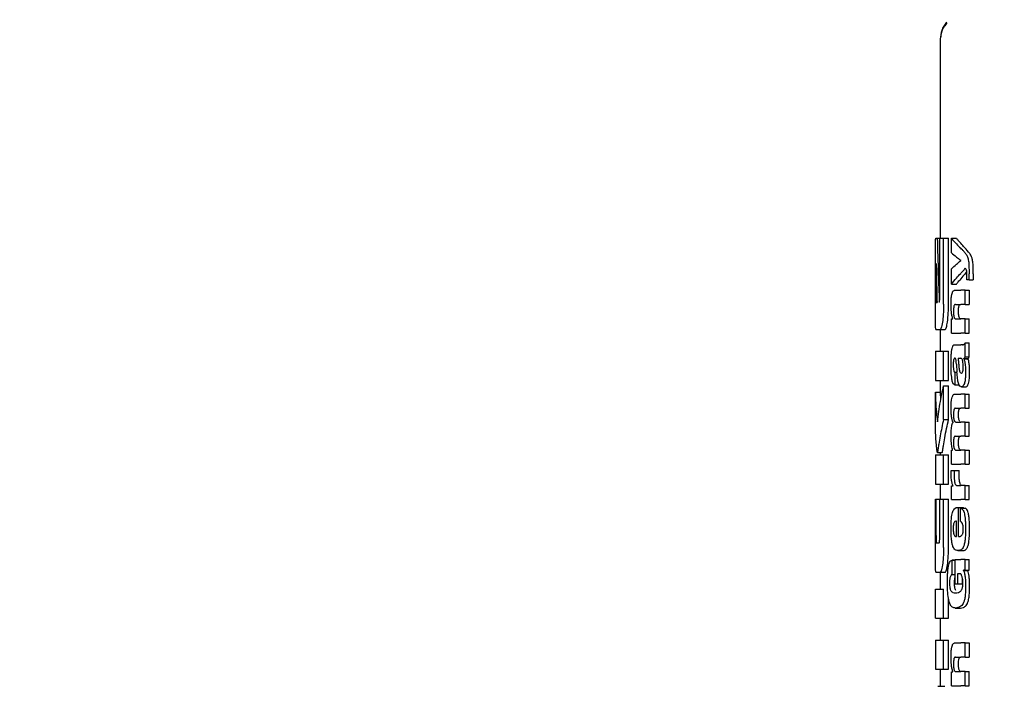
# Model space of a CAD drawing. Units: millimetres. Extents: x 0 to 210, y 0 to 297.
# Drawn here: x 94 to 96, y 214 to 216 of the extents above; entities that cross this region are included whole.
import ezdxf

# ---------------------------------------------------------------- set-up
doc = ezdxf.new("R2010")
doc.units = ezdxf.units.MM
doc.styles.add('SLDTEXTSTYLE0', font='TXT', dxfattribs={"width": 0.75})
doc.dimstyles.new('SLDDIMSTYLE2', dxfattribs={"dimtxt": 3.5, "dimasz": 3.302, "dimexe": 0, "dimexo": 0.0625, "dimgap": 0.875, "dimtad": 1, "dimlfac": 20, "dimrnd": 1e-09, "dimzin": 12, "dimdsep": 46, "dimtxsty": 'SLDTEXTSTYLE0', "dimsah": 1, "dimcen": 0.09, "dimadec": 0, "dimazin": 3, "dimtfac": 1, "dimtofl": 0, "dimtmove": 0, "dimatfit": 3, "dimfxl": 1, "dimfrac": 2, "dimtolj": 1, "dimtzin": 12, "dimarcsym": 0})

# ---------------------------------------------------------------- blocks, each defined once
blk = doc.blocks.new('_D_6')
at = {"color": 7, "linetype": 'Continuous', "lineweight": 0}
for p, q in [((60.9943, 215.5268), (60.9943, 197.4568)), ((98.2443, 215.5268), (98.2443, 197.4568)), ((60.9943, 198.4568), (98.2443, 198.4568))]:
    blk.add_line(p, q, dxfattribs=at)
at = {"color": 7, "linetype": 'Continuous', "lineweight": 18}
for points in [[(60.9943, 198.4568), (64.2963, 197.9568), (64.2963, 198.9568)], [(98.2443, 198.4568), (94.9423, 198.9568), (94.9423, 197.9568)]]:
    blk.add_solid(points, dxfattribs=at)
at = {"color": 7, "linetype": 'Continuous', "lineweight": 18, "insert": (75.7402, 202.9686), "char_height": 3.5, "attachment_point": 1, "style": 'SLDTEXTSTYLE0'}
blk.add_mtext('745', dxfattribs=at)

msp = doc.modelspace()

# ---------------------------------------------------------------- linework, layer by layer
at = {"color": 7, "linetype": 'Continuous', "lineweight": 25}
for p, q in [((96.11935, 215.79662), (96.11935, 215.38734)), ((96.11042, 215.38734), (96.1133, 215.38734)), ((96.1133, 215.38734), (96.11826, 215.38734)), ((96.11826, 215.26581), (96.11826, 215.38734)), ((96.11826, 215.38734), (96.12621, 215.38734)), ((96.12621, 215.25194), (96.12621, 215.38734)), ((96.12621, 215.38734), (96.13632, 215.38734)), ((96.13632, 215.25194), (96.13632, 215.38734)), ((96.14218, 215.38688), (96.15241, 215.38688)), ((96.14218, 215.35687), (96.14218, 215.38688)), ((96.16164, 215.34129), (96.16164, 215.34171)), ((96.10936, 215.25194), (96.10936, 215.33542)), ((96.11031, 215.27112), (96.11031, 215.31964)), ((96.11093, 215.33498), (96.11118, 215.33498)), ((96.14218, 215.29262), (96.14218, 215.3239)), ((96.1785, 215.30153), (96.17407, 215.30153)), ((96.1785, 215.30153), (96.1785, 215.31372)), ((96.1785, 215.30153), (96.18716, 215.30153)), ((96.18716, 215.31372), (96.18716, 215.30153)), ((96.14218, 215.29262), (96.15241, 215.29262)), ((96.14891, 215.28033), (96.16133, 215.28033)), ((96.1706, 215.28033), (96.16133, 215.28033)), ((96.1706, 215.25128), (96.1706, 215.28033)), ((96.1706, 215.28033), (96.17893, 215.28033)), ((96.17893, 215.28033), (96.17893, 215.25128)), ((96.11091, 215.25548), (96.11275, 215.25548)), ((96.15034, 215.25128), (96.16133, 215.25128)), ((96.1706, 215.25128), (96.16133, 215.25128)), ((96.1706, 215.25128), (96.17893, 215.25128)), ((96.14218, 215.19265), (96.14218, 215.22138)), ((96.14218, 215.22138), (96.14515, 215.22138)), ((96.14515, 215.22138), (96.14515, 215.2218)), ((96.15107, 215.22159), (96.16133, 215.22159)), ((96.1706, 215.22159), (96.16133, 215.22159)), ((96.1706, 215.19265), (96.1706, 215.22159)), ((96.1706, 215.22159), (96.17893, 215.22159)), ((96.17893, 215.19265), (96.17893, 215.22159)), ((96.11042, 215.20002), (96.1193, 215.20002)), ((96.1193, 215.20002), (96.12937, 215.20002)), ((96.11935, 215.20002), (96.11935, 215.15519)), ((96.14218, 215.19265), (96.16133, 215.19265)), ((96.1706, 215.19265), (96.16133, 215.19265)), ((96.1706, 215.19265), (96.17893, 215.19265)), ((96.10935, 215.15519), (96.10935, 215.09531)), ((96.10935, 215.15519), (96.12621, 215.15519)), ((96.12621, 215.09531), (96.12621, 215.15519)), ((96.12621, 215.15519), (96.13632, 215.15519)), ((96.13632, 215.09531), (96.13632, 215.15519)), ((96.14953, 215.16869), (96.16133, 215.16869)), ((96.16518, 215.16869), (96.16133, 215.16869)), ((96.16518, 215.16869), (96.16711, 215.16869)), ((96.1706, 215.14399), (96.1706, 215.17229)), ((96.1706, 215.17229), (96.17893, 215.17229)), ((96.17893, 215.14399), (96.17893, 215.17229)), ((96.15581, 215.14091), (96.16133, 215.14091)), ((96.16184, 215.14091), (96.16133, 215.14091)), ((96.16775, 215.13996), (96.16775, 215.14038)), ((96.16775, 215.14038), (96.17626, 215.14038)), ((96.16775, 215.13996), (96.17626, 215.13996)), ((96.1706, 215.14399), (96.17893, 215.14399)), ((96.17626, 215.13996), (96.17626, 215.14038)), ((96.10935, 215.09531), (96.12621, 215.09531)), ((96.11935, 215.09531), (96.11935, 215.07112)), ((96.12621, 215.09531), (96.13632, 215.09531)), ((96.14948, 215.11218), (96.15026, 215.11218)), ((96.15026, 215.0861), (96.15026, 215.11218)), ((96.15026, 215.11218), (96.15368, 215.11218)), ((96.16133, 215.11049), (96.16187, 215.1103)), ((96.16217, 215.11029), (96.16232, 215.11028)), ((96.12621, 215.01536), (96.12621, 215.08439)), ((96.12621, 215.08439), (96.13632, 215.08439)), ((96.13632, 215.01536), (96.13632, 215.08439)), ((96.14961, 215.0861), (96.15026, 215.0861)), ((96.15026, 215.0861), (96.15819, 215.0861)), ((96.16329, 215.08248), (96.17228, 215.08248)), ((96.10938, 215.00371), (96.10938, 215.07112)), ((96.10938, 215.07112), (96.11938, 215.07112)), ((96.11938, 215.07112), (96.12008, 215.05464)), ((96.14931, 215.06733), (96.16133, 215.06733)), ((96.1706, 215.06733), (96.16133, 215.06733)), ((96.1706, 215.03828), (96.1706, 215.06733)), ((96.1706, 215.06733), (96.17893, 215.06733)), ((96.17893, 215.03828), (96.17893, 215.06733)), ((96.15008, 215.03828), (96.16133, 215.03828)), ((96.1706, 215.03828), (96.16133, 215.03828)), ((96.1706, 215.03828), (96.17893, 215.03828)), ((96.12621, 215.01536), (96.13632, 215.01536)), ((96.1456, 215.00913), (96.1456, 215.00955)), ((96.15122, 215.01008), (96.16133, 215.01008)), ((96.1706, 215.01008), (96.16133, 215.01008)), ((96.1706, 214.98103), (96.1706, 215.01008)), ((96.1706, 215.01008), (96.17893, 215.01008)), ((96.17893, 214.98103), (96.17893, 215.01008)), ((96.15008, 214.98103), (96.16133, 214.98103)), ((96.1706, 214.98103), (96.16133, 214.98103)), ((96.1706, 214.98103), (96.17893, 214.98103)), ((96.14218, 214.92368), (96.14218, 214.95241)), ((96.14218, 214.95241), (96.14477, 214.95241)), ((96.14477, 214.95241), (96.14477, 214.95283)), ((96.15122, 214.95262), (96.16133, 214.95262)), ((96.1706, 214.95262), (96.16133, 214.95262)), ((96.1706, 214.92368), (96.1706, 214.95262)), ((96.1706, 214.95262), (96.17893, 214.95262)), ((96.17893, 214.95262), (96.17893, 214.92368)), ((96.10935, 214.9428), (96.10935, 214.88292)), ((96.10935, 214.9428), (96.12621, 214.9428)), ((96.11347, 214.94796), (96.1235, 214.94796)), ((96.11935, 214.94796), (96.11935, 214.9428)), ((96.12621, 214.88292), (96.12621, 214.9428)), ((96.12621, 214.9428), (96.13632, 214.9428)), ((96.13632, 214.88292), (96.13632, 214.9428)), ((96.14218, 214.92368), (96.16133, 214.92368)), ((96.1706, 214.92368), (96.16133, 214.92368)), ((96.1706, 214.92368), (96.17893, 214.92368)), ((96.14164, 214.91096), (96.14795, 214.91096)), ((96.14795, 214.91096), (96.15822, 214.91096)), ((96.10935, 214.88292), (96.12621, 214.88292)), ((96.11935, 214.88292), (96.11935, 214.85194)), ((96.12621, 214.88292), (96.13632, 214.88292)), ((96.14218, 214.85137), (96.14218, 214.87915)), ((96.14218, 214.87915), (96.1456, 214.87915)), ((96.1456, 214.87915), (96.1456, 214.87957)), ((96.15287, 214.88032), (96.16133, 214.88032)), ((96.1706, 214.88032), (96.16133, 214.88032)), ((96.1706, 214.85137), (96.1706, 214.88032)), ((96.1706, 214.88032), (96.17893, 214.88032)), ((96.17893, 214.85137), (96.17893, 214.88032)), ((96.10938, 214.75312), (96.10938, 214.85194)), ((96.10938, 214.85194), (96.11085, 214.85194)), ((96.11085, 214.77746), (96.11085, 214.85194)), ((96.11085, 214.85194), (96.11837, 214.85194)), ((96.11837, 214.77746), (96.11837, 214.85194)), ((96.11837, 214.85194), (96.12621, 214.85194)), ((96.12621, 214.75312), (96.12621, 214.85194)), ((96.12621, 214.85194), (96.13632, 214.85194)), ((96.13632, 214.75312), (96.13632, 214.85194)), ((96.14218, 214.85137), (96.16133, 214.85137)), ((96.1706, 214.85137), (96.16133, 214.85137)), ((96.1706, 214.85137), (96.17893, 214.85137)), ((96.15525, 214.83494), (96.15695, 214.83494)), ((96.15695, 214.77557), (96.15695, 214.83494)), ((96.15695, 214.83494), (96.16681, 214.83494)), ((96.16079, 214.83324), (96.17015, 214.83324)), ((96.16079, 214.80631), (96.16079, 214.83324)), ((96.16681, 214.83324), (96.16681, 214.83494)), ((96.15251, 214.77557), (96.15251, 214.80716)), ((96.1514, 214.77557), (96.15251, 214.77557)), ((96.15695, 214.77557), (96.15941, 214.77557)), ((96.1116, 214.76212), (96.11681, 214.76212)), ((96.15551, 214.74663), (96.16552, 214.74663)), ((96.14968, 214.7266), (96.14355, 214.7266)), ((96.14389, 214.69764), (96.14389, 214.72659)), ((96.14389, 214.72659), (96.14968, 214.72659)), ((96.14968, 214.67867), (96.14968, 214.72828)), ((96.14968, 214.72828), (96.16133, 214.72828)), ((96.1706, 214.72828), (96.16133, 214.72828)), ((96.1706, 214.70613), (96.1706, 214.72828)), ((96.1706, 214.72828), (96.17893, 214.72828)), ((96.17893, 214.70613), (96.17893, 214.72828)), ((96.11053, 214.70224), (96.11942, 214.70224)), ((96.11935, 214.70224), (96.11935, 214.66772)), ((96.11942, 214.70224), (96.12949, 214.70224)), ((96.14389, 214.69764), (96.14968, 214.69764)), ((96.15525, 214.69934), (96.15935, 214.69934)), ((96.15525, 214.67867), (96.15525, 214.69934)), ((96.1706, 214.70613), (96.16724, 214.70613)), ((96.16724, 214.7057), (96.16724, 214.70613)), ((96.16724, 214.7057), (96.17578, 214.7057)), ((96.1706, 214.70613), (96.17893, 214.70613)), ((96.17578, 214.7057), (96.17578, 214.70613)), ((96.14968, 214.67867), (96.15525, 214.67867)), ((96.15525, 214.67867), (96.16527, 214.67867)), ((96.16527, 214.67867), (96.16527, 214.68761)), ((96.10938, 214.60784), (96.10938, 214.66772)), ((96.10938, 214.66772), (96.12621, 214.66772)), ((96.12621, 214.60784), (96.12621, 214.66772)), ((96.13632, 214.60784), (96.13632, 214.64818)), ((96.15002, 214.62882), (96.16027, 214.62882)), ((96.16027, 214.62882), (96.16093, 214.62883)), ((96.10938, 214.60784), (96.12621, 214.60784)), ((96.11935, 214.60784), (96.11935, 214.563)), ((96.12621, 214.60784), (96.13632, 214.60784)), ((96.10935, 214.563), (96.10935, 214.50312)), ((96.10935, 214.563), (96.12621, 214.563)), ((96.12621, 214.50312), (96.12621, 214.563)), ((96.12621, 214.563), (96.13632, 214.563)), ((96.13632, 214.50312), (96.13632, 214.563)), ((96.14891, 214.55717), (96.16133, 214.55717)), ((96.1706, 214.55717), (96.16133, 214.55717)), ((96.1706, 214.52812), (96.1706, 214.55717)), ((96.1706, 214.55717), (96.17893, 214.55717)), ((96.17893, 214.55717), (96.17893, 214.52812)), ((96.15034, 214.52812), (96.16133, 214.52812)), ((96.1706, 214.52812), (96.16133, 214.52812)), ((96.1706, 214.52812), (96.17893, 214.52812)), ((96.10935, 214.50312), (96.12621, 214.50312)), ((96.11935, 214.50312), (96.11935, 214.46831)), ((96.12621, 214.50312), (96.13632, 214.50312)), ((96.14218, 214.46949), (96.14218, 214.49822)), ((96.14218, 214.49822), (96.14515, 214.49822)), ((96.14515, 214.49822), (96.14515, 214.49865)), ((96.15107, 214.49843), (96.16133, 214.49843)), ((96.1706, 214.49843), (96.16133, 214.49843)), ((96.1706, 214.46949), (96.1706, 214.49843)), ((96.1706, 214.49843), (96.17893, 214.49843)), ((96.17893, 214.46949), (96.17893, 214.49843)), ((96.11469, 214.46831), (96.1189, 214.46831)), ((96.1189, 214.46831), (96.12896, 214.46831)), ((96.14218, 214.46949), (96.16133, 214.46949)), ((96.1706, 214.46949), (96.16133, 214.46949)), ((96.1706, 214.46949), (96.17893, 214.46949))]:
    msp.add_line(p, q, dxfattribs=at)
for points, knots in [([(96.13268, 215.82948), (96.13054, 215.82696), (96.1263, 215.82198), (96.12065, 215.81058), (96.11987, 215.80128), (96.11937, 215.79525)], [0, 0, 0, 0, 0.2635813, 0.5215574, 1, 1, 1, 1]), ([(96.13338, 215.82876), (96.13114, 215.8261), (96.12671, 215.82085), (96.12168, 215.8112), (96.12098, 215.80399), (96.1206, 215.80019)], [0, 0, 0, 0, 0.3259474, 0.6449633, 1, 1, 1, 1]), ([(96.10948, 215.37196), (96.10953, 215.37464), (96.10961, 215.37974), (96.10988, 215.38593), (96.11021, 215.3868), (96.11042, 215.38734)], [0, 0, 0, 0, 0.296391, 0.565433, 1, 1, 1, 1]), ([(96.1133, 215.38734), (96.11396, 215.36286), (96.11514, 215.31915), (96.11668, 215.27545), (96.11735, 215.25622)], [0, 0, 0, 0, 0.5599996, 1, 1, 1, 1]), ([(96.14218, 215.38688), (96.14547, 215.38301), (96.15133, 215.37611), (96.15828, 215.36928), (96.16133, 215.36627)], [0, 0, 0, 0, 0.5599898, 1, 1, 1, 1]), ([(96.15241, 215.38688), (96.15366, 215.38538), (96.15589, 215.38271), (96.15829, 215.38004), (96.15935, 215.37887)], [0, 0, 0, 0, 0.5599984, 1, 1, 1, 1]), ([(96.1772, 215.35867), (96.17394, 215.36245), (96.16811, 215.36919), (96.16203, 215.37591), (96.15935, 215.37887)], [0, 0, 0, 0, 0.55999938, 1, 1, 1, 1]), ([(96.10936, 215.33542), (96.10935, 215.34303), (96.10935, 215.35682), (96.10944, 215.36727), (96.10948, 215.37196)], [0, 0, 0, 0, 0.5512219, 1, 1, 1, 1]), ([(96.14218, 215.35687), (96.14547, 215.35407), (96.15133, 215.34907), (96.15828, 215.34411), (96.16133, 215.34193)], [0, 0, 0, 0, 0.55998949, 1, 1, 1, 1]), ([(96.16877, 215.35867), (96.16744, 215.3601), (96.16507, 215.36264), (96.16247, 215.36516), (96.16133, 215.36627)], [0, 0, 0, 0, 0.5599968, 1, 1, 1, 1]), ([(96.16877, 215.35867), (96.17011, 215.35719), (96.17212, 215.35497), (96.1744, 215.35084), (96.17587, 215.34745), (96.17661, 215.3443), (96.17697, 215.34277)], [0, 0, 0, 0, 0.4332935, 0.6501657, 0.8307033, 1, 1, 1, 1]), ([(96.18546, 215.34277), (96.18483, 215.34503), (96.18373, 215.34896), (96.18175, 215.35261), (96.17965, 215.35587), (96.17807, 215.35769), (96.1772, 215.35867)], [0, 0, 0, 0, 0.2648836, 0.4617273, 0.7064474, 1, 1, 1, 1]), ([(96.14218, 215.3239), (96.14547, 215.32711), (96.15133, 215.33285), (96.15828, 215.33854), (96.16133, 215.34104)], [0, 0, 0, 0, 0.5599896, 1, 1, 1, 1]), ([(96.16164, 215.34171), (96.16159, 215.34175), (96.16148, 215.34182), (96.16138, 215.3419), (96.16133, 215.34193)], [0, 0, 0, 0, 0.56, 1, 1, 1, 1]), ([(96.16164, 215.34129), (96.16159, 215.34124), (96.16148, 215.34116), (96.16138, 215.34107), (96.16133, 215.34104)], [0, 0, 0, 0, 0.56, 1, 1, 1, 1]), ([(96.17697, 215.34277), (96.17723, 215.34112), (96.1778, 215.33744), (96.17841, 215.32749), (96.17847, 215.31931), (96.1785, 215.31372)], [0, 0, 0, 0, 0.205559, 0.4577482, 1, 1, 1, 1]), ([(96.18716, 215.31372), (96.18714, 215.31752), (96.18711, 215.3243), (96.18671, 215.3328), (96.18616, 215.33883), (96.18568, 215.34153), (96.18546, 215.34277)], [0, 0, 0, 0, 0.3684536, 0.6572978, 0.8418016, 1, 1, 1, 1]), ([(96.11093, 215.33498), (96.11085, 215.33489), (96.1107, 215.33473), (96.11053, 215.33304), (96.11042, 215.33051), (96.11035, 215.32741), (96.11031, 215.32379), (96.11031, 215.32111), (96.11031, 215.31964)], [0, 0, 0, 0, 0.2195047, 0.3940811, 0.5490707, 0.6767125, 0.8224548, 1, 1, 1, 1]), ([(96.11118, 215.33498), (96.11144, 215.32014), (96.11191, 215.29364), (96.11249, 215.26714), (96.11275, 215.25548)], [0, 0, 0, 0, 0.5599999, 1, 1, 1, 1]), ([(96.1737, 215.31886), (96.17185, 215.31653), (96.16719, 215.31067), (96.1623, 215.30482), (96.15935, 215.3013)], [0, 0, 0, 0, 0.3965447, 1, 1, 1, 1]), ([(96.1706, 215.32538), (96.16896, 215.32343), (96.16605, 215.31994), (96.16277, 215.31648), (96.16133, 215.31495)], [0, 0, 0, 0, 0.5599949, 1, 1, 1, 1]), ([(96.17328, 215.32144), (96.17284, 215.32265), (96.17202, 215.32486), (96.17104, 215.32522), (96.1706, 215.32538)], [0, 0, 0, 0, 0.5438215, 1, 1, 1, 1]), ([(96.17423, 215.30938), (96.17422, 215.31093), (96.17419, 215.31372), (96.17393, 215.31809), (96.17352, 215.32023), (96.17328, 215.32144)], [0, 0, 0, 0, 0.3509397, 0.6322842, 1, 1, 1, 1]), ([(96.14218, 215.29262), (96.14546, 215.29681), (96.15133, 215.30429), (96.15828, 215.31169), (96.16133, 215.31495)], [0, 0, 0, 0, 0.5599899, 1, 1, 1, 1]), ([(96.15241, 215.29262), (96.15366, 215.29425), (96.15589, 215.29714), (96.15829, 215.30003), (96.15935, 215.3013)], [0, 0, 0, 0, 0.5599985, 1, 1, 1, 1]), ([(96.17407, 215.30153), (96.17412, 215.30306), (96.17421, 215.30566), (96.17422, 215.30829), (96.17423, 215.30938)], [0, 0, 0, 0, 0.5884317, 1, 1, 1, 1]), ([(96.14155, 215.25149), (96.14158, 215.25464), (96.14164, 215.26058), (96.14234, 215.26853), (96.14346, 215.27409), (96.14489, 215.27771), (96.14669, 215.27996), (96.14811, 215.2802), (96.14891, 215.28033)], [0, 0, 0, 0, 0.1849217, 0.3481083, 0.4973593, 0.6296178, 0.7917438, 1, 1, 1, 1]), ([(96.11031, 215.27112), (96.11032, 215.26881), (96.11033, 215.26467), (96.11043, 215.26147), (96.11047, 215.26005)], [0, 0, 0, 0, 0.5578212, 1, 1, 1, 1]), ([(96.11047, 215.26005), (96.11054, 215.25857), (96.11066, 215.25594), (96.11083, 215.25562), (96.11091, 215.25548)], [0, 0, 0, 0, 0.56460402, 1, 1, 1, 1]), ([(96.11735, 215.25622), (96.11743, 215.25638), (96.11758, 215.25668), (96.11773, 215.25697), (96.1178, 215.2571)], [0, 0, 0, 0, 0.56, 1, 1, 1, 1]), ([(96.1178, 215.2571), (96.11786, 215.25727), (96.11797, 215.25759), (96.11811, 215.25885), (96.11824, 215.26155), (96.11825, 215.264), (96.11826, 215.26581)], [0, 0, 0, 0, 0.1574226, 0.3153766, 0.4925417, 1, 1, 1, 1]), ([(96.10948, 215.21522), (96.10944, 215.2212), (96.10935, 215.23199), (96.10936, 215.2458), (96.10936, 215.25194)], [0, 0, 0, 0, 0.55503775, 1, 1, 1, 1]), ([(96.12621, 215.25194), (96.12617, 215.24796), (96.12611, 215.24034), (96.12545, 215.2272), (96.12456, 215.21977), (96.12401, 215.21514)], [0, 0, 0, 0, 0.2924584, 0.5595945, 1, 1, 1, 1]), ([(96.13411, 215.21514), (96.13481, 215.22113), (96.13608, 215.23194), (96.13624, 215.24577), (96.13632, 215.25194)], [0, 0, 0, 0, 0.5536605, 1, 1, 1, 1]), ([(96.14515, 215.2218), (96.14452, 215.22382), (96.14335, 215.22762), (96.14186, 215.23762), (96.14167, 215.24614), (96.14155, 215.25149)], [0, 0, 0, 0, 0.2946999, 0.5576477, 1, 1, 1, 1]), ([(96.15034, 215.25128), (96.14986, 215.2512), (96.14901, 215.25106), (96.14793, 215.24954), (96.14711, 215.24692), (96.1466, 215.24285), (96.14656, 215.23962), (96.14653, 215.23792)], [0, 0, 0, 0, 0.2530165, 0.4486423, 0.6084909, 0.7931461, 1, 1, 1, 1]), ([(96.14653, 215.23792), (96.14656, 215.23615), (96.1466, 215.2328), (96.14704, 215.22826), (96.14775, 215.22506), (96.14865, 215.22302), (96.14976, 215.22179), (96.1506, 215.22166), (96.15107, 215.22159)], [0, 0, 0, 0, 0.1793566, 0.3409538, 0.4935164, 0.6295937, 0.7941276, 1, 1, 1, 1]), ([(96.15679, 215.23792), (96.15681, 215.23977), (96.15686, 215.24322), (96.15746, 215.24733), (96.15833, 215.24984), (96.15898, 215.25049), (96.15935, 215.25086)], [0, 0, 0, 0, 0.2886641, 0.5381609, 0.7411528, 1, 1, 1, 1]), ([(96.15935, 215.2226), (96.15891, 215.22328), (96.15808, 215.22456), (96.15725, 215.2286), (96.15685, 215.2332), (96.15681, 215.23629), (96.15679, 215.23792)], [0, 0, 0, 0, 0.2937584, 0.5534201, 0.7643374, 1, 1, 1, 1]), ([(96.11042, 215.20002), (96.11016, 215.20083), (96.10971, 215.2023), (96.10955, 215.21122), (96.10948, 215.21522)], [0, 0, 0, 0, 0.55190995, 1, 1, 1, 1]), ([(96.12401, 215.21514), (96.12318, 215.21032), (96.12168, 215.20156), (96.12004, 215.2005), (96.1193, 215.20002)], [0, 0, 0, 0, 0.5516211, 1, 1, 1, 1]), ([(96.12937, 215.20002), (96.13031, 215.20082), (96.13198, 215.20223), (96.13346, 215.2112), (96.13411, 215.21514)], [0, 0, 0, 0, 0.5602953, 1, 1, 1, 1]), ([(96.16132, 215.22159), (96.16094, 215.22163), (96.16028, 215.22169), (96.15963, 215.22233), (96.15935, 215.2226)], [0, 0, 0, 0, 0.5720075, 1, 1, 1, 1]), ([(96.14206, 215.14842), (96.14216, 215.14988), (96.14233, 215.15252), (96.14258, 215.15498), (96.1427, 215.15607)], [0, 0, 0, 0, 0.5552945, 1, 1, 1, 1]), ([(96.1427, 215.15607), (96.14288, 215.15715), (96.14318, 215.159), (96.14355, 215.16053), (96.14371, 215.16116)], [0, 0, 0, 0, 0.5848111, 1, 1, 1, 1]), ([(96.14371, 215.16116), (96.14408, 215.16266), (96.14479, 215.1655), (96.14571, 215.16683), (96.14614, 215.16746)], [0, 0, 0, 0, 0.5257693, 1, 1, 1, 1]), ([(96.14614, 215.16746), (96.14641, 215.16776), (96.14692, 215.16832), (96.14744, 215.16857), (96.14768, 215.16869)], [0, 0, 0, 0, 0.5446296, 1, 1, 1, 1]), ([(96.14768, 215.16869), (96.14802, 215.16869), (96.14863, 215.16869), (96.14925, 215.16869), (96.14953, 215.16869)], [0, 0, 0, 0, 0.55200388, 1, 1, 1, 1]), ([(96.16568, 215.16882), (96.16661, 215.16883), (96.16836, 215.16885), (96.16989, 215.1712), (96.1706, 215.17229)], [0, 0, 0, 0, 0.5371397, 1, 1, 1, 1]), ([(96.14155, 215.1267), (96.14156, 215.13094), (96.1416, 215.13826), (96.14192, 215.14541), (96.14206, 215.14842)], [0, 0, 0, 0, 0.5781272, 1, 1, 1, 1]), ([(96.14928, 215.14097), (96.14896, 215.14094), (96.14838, 215.14088), (96.14761, 215.13993), (96.14701, 215.1384), (96.14648, 215.13588), (96.14609, 215.13184), (96.14605, 215.12845), (96.14603, 215.1266)], [0, 0, 0, 0, 0.17853132, 0.32578171, 0.45275605, 0.56866992, 0.76561667, 1, 1, 1, 1]), ([(96.15134, 215.13852), (96.1512, 215.13893), (96.15091, 215.13982), (96.15021, 215.14076), (96.14965, 215.14089), (96.14928, 215.14097)], [0, 0, 0, 0, 0.2237811, 0.4863059, 1, 1, 1, 1]), ([(96.15256, 215.12904), (96.15241, 215.13108), (96.15214, 215.1346), (96.15158, 215.13736), (96.15134, 215.13852)], [0, 0, 0, 0, 0.580615, 1, 1, 1, 1]), ([(96.15581, 215.14091), (96.15621, 215.13837), (96.15686, 215.13426), (96.15718, 215.12956), (96.1573, 215.12776)], [0, 0, 0, 0, 0.6171748, 1, 1, 1, 1]), ([(96.16541, 215.13472), (96.16519, 215.13572), (96.16474, 215.13776), (96.16355, 215.14038), (96.16252, 215.1407), (96.16184, 215.14091)], [0, 0, 0, 0, 0.2510653, 0.5078222, 1, 1, 1, 1]), ([(96.16651, 215.12193), (96.16645, 215.12441), (96.16633, 215.12906), (96.1657, 215.13292), (96.16541, 215.13472)], [0, 0, 0, 0, 0.5343238, 1, 1, 1, 1]), ([(96.1706, 215.14399), (96.17007, 215.14306), (96.16916, 215.14146), (96.16817, 215.1407), (96.16775, 215.14038)], [0, 0, 0, 0, 0.5835613, 1, 1, 1, 1]), ([(96.16775, 215.13996), (96.16843, 215.13822), (96.1696, 215.13519), (96.17027, 215.13019), (96.17056, 215.12805)], [0, 0, 0, 0, 0.5745224, 1, 1, 1, 1]), ([(96.17626, 215.14038), (96.17675, 215.14081), (96.17767, 215.14161), (96.17853, 215.14323), (96.17893, 215.14399)], [0, 0, 0, 0, 0.5366283, 1, 1, 1, 1]), ([(96.17889, 215.12805), (96.17853, 215.13071), (96.17785, 215.13564), (96.17676, 215.1386), (96.17626, 215.13996)], [0, 0, 0, 0, 0.5387686, 1, 1, 1, 1]), ([(96.14323, 215.0982), (96.14267, 215.10302), (96.14165, 215.11193), (96.14158, 215.12206), (96.14155, 215.1267)], [0, 0, 0, 0, 0.5413335, 1, 1, 1, 1]), ([(96.14603, 215.1266), (96.14607, 215.12435), (96.14613, 215.12019), (96.14682, 215.11568), (96.14764, 215.11349), (96.14848, 215.11236), (96.14913, 215.11224), (96.14948, 215.11218)], [0, 0, 0, 0, 0.2782354, 0.5138274, 0.6481222, 0.8061529, 1, 1, 1, 1]), ([(96.15256, 215.12904), (96.15277, 215.12587), (96.15314, 215.12022), (96.15352, 215.11456), (96.15368, 215.11207)], [0, 0, 0, 0, 0.56, 1, 1, 1, 1]), ([(96.1573, 215.12776), (96.15742, 215.12578), (96.15764, 215.12219), (96.15824, 215.11764), (96.15902, 215.11413), (96.16005, 215.11151), (96.16089, 215.11084), (96.16133, 215.11049)], [0, 0, 0, 0, 0.2429519, 0.4392476, 0.6069401, 0.7942313, 1, 1, 1, 1]), ([(96.16527, 215.11315), (96.16549, 215.11373), (96.16589, 215.11481), (96.16628, 215.11709), (96.16648, 215.1195), (96.1665, 215.12109), (96.16651, 215.12193)], [0, 0, 0, 0, 0.29124745, 0.55387374, 0.76451326, 1, 1, 1, 1]), ([(96.17056, 215.12805), (96.1708, 215.12496), (96.17124, 215.1193), (96.17126, 215.11331), (96.17126, 215.11059)], [0, 0, 0, 0, 0.5468418, 1, 1, 1, 1]), ([(96.17958, 215.11059), (96.17956, 215.11403), (96.17954, 215.12003), (96.17909, 215.12565), (96.17889, 215.12805)], [0, 0, 0, 0, 0.5713395, 1, 1, 1, 1]), ([(96.14961, 215.0861), (96.14871, 215.08635), (96.14714, 215.0868), (96.14483, 215.0903), (96.14381, 215.09535), (96.14323, 215.0982)], [0, 0, 0, 0, 0.364709, 0.6418039, 1, 1, 1, 1]), ([(96.1567, 215.08978), (96.15636, 215.09108), (96.15563, 215.09393), (96.15452, 215.10133), (96.15402, 215.10776), (96.15368, 215.11207)], [0, 0, 0, 0, 0.2168642, 0.4752518, 1, 1, 1, 1]), ([(96.16232, 215.11028), (96.16296, 215.11045), (96.16401, 215.11072), (96.16492, 215.11247), (96.16527, 215.11315)], [0, 0, 0, 0, 0.6107604, 1, 1, 1, 1]), ([(96.17126, 215.11059), (96.17122, 215.1076), (96.17114, 215.10282), (96.17058, 215.09673), (96.16985, 215.09217), (96.16915, 215.09001), (96.16877, 215.08886)], [0, 0, 0, 0, 0.3504587, 0.5600702, 0.7671711, 1, 1, 1, 1]), ([(96.1772, 215.08886), (96.17771, 215.09065), (96.17853, 215.09351), (96.17918, 215.0994), (96.17951, 215.1048), (96.17956, 215.10863), (96.17958, 215.11059)], [0, 0, 0, 0, 0.3427978, 0.5485056, 0.7692774, 1, 1, 1, 1]), ([(96.11349, 215.01079), (96.11529, 215.02456), (96.11849, 215.04915), (96.12385, 215.07362), (96.12621, 215.08439)], [0, 0, 0, 0, 0.5599854, 1, 1, 1, 1]), ([(96.16133, 215.0829), (96.16027, 215.08354), (96.15856, 215.08457), (96.1572, 215.08836), (96.1567, 215.08978)], [0, 0, 0, 0, 0.62590277, 1, 1, 1, 1]), ([(96.16316, 215.08248), (96.16281, 215.08251), (96.16221, 215.08256), (96.16159, 215.0828), (96.16133, 215.0829)], [0, 0, 0, 0, 0.5790435, 1, 1, 1, 1]), ([(96.16877, 215.08886), (96.16781, 215.08677), (96.16611, 215.08304), (96.16406, 215.08265), (96.16316, 215.08248)], [0, 0, 0, 0, 0.5619015, 1, 1, 1, 1]), ([(96.17217, 215.08248), (96.17317, 215.08278), (96.17496, 215.08333), (96.17651, 215.08716), (96.1772, 215.08886)], [0, 0, 0, 0, 0.5567846, 1, 1, 1, 1]), ([(96.10938, 215.07112), (96.10967, 215.05985), (96.1102, 215.03972), (96.11248, 215.01963), (96.11349, 215.01079)], [0, 0, 0, 0, 0.5599873, 1, 1, 1, 1]), ([(96.14157, 215.03913), (96.14161, 215.04221), (96.14169, 215.04792), (96.1424, 215.05559), (96.14352, 215.06104), (96.145, 215.06468), (96.14693, 215.06697), (96.14845, 215.0672), (96.14931, 215.06733)], [0, 0, 0, 0, 0.1778448, 0.3294466, 0.4760464, 0.6112648, 0.7804469, 1, 1, 1, 1]), ([(96.1456, 215.00955), (96.14489, 215.01116), (96.14355, 215.01421), (96.14228, 215.02193), (96.14165, 215.03043), (96.1416, 215.03612), (96.14157, 215.03913)], [0, 0, 0, 0, 0.2886257, 0.5471292, 0.7602757, 1, 1, 1, 1]), ([(96.15008, 215.03828), (96.14975, 215.03827), (96.14914, 215.03824), (96.14832, 215.03749), (96.14767, 215.03624), (96.1471, 215.03417), (96.14665, 215.03073), (96.1466, 215.02777), (96.14657, 215.0262)], [0, 0, 0, 0, 0.19503489, 0.35454683, 0.48894003, 0.60698787, 0.79236469, 1, 1, 1, 1]), ([(96.15683, 215.0262), (96.15686, 215.02794), (96.15692, 215.03119), (96.15751, 215.03503), (96.15836, 215.03729), (96.15899, 215.03779), (96.15935, 215.03808)], [0, 0, 0, 0, 0.2865658, 0.5336876, 0.737954, 1, 1, 1, 1]), ([(96.12621, 215.01536), (96.12369, 215.00411), (96.11989, 214.98708), (96.11661, 214.96732), (96.11509, 214.9572), (96.11437, 214.95194), (96.11403, 214.94977), (96.11394, 214.94914)], [0, 0, 0, 0, 0.5032715, 0.7613804, 0.8873268, 0.967542, 1, 1, 1, 1]), ([(96.12397, 214.94914), (96.12406, 214.94972), (96.12426, 214.95103), (96.12484, 214.95517), (96.12616, 214.96414), (96.12951, 214.98483), (96.13354, 215.0029), (96.13632, 215.01536)], [0, 0, 0, 0, 0.0303566, 0.0685155, 0.1924082, 0.4427682, 1, 1, 1, 1]), ([(96.14657, 215.0262), (96.14659, 215.02445), (96.14663, 215.02112), (96.14708, 215.01661), (96.14782, 215.01347), (96.14875, 215.01147), (96.14988, 215.01027), (96.15074, 215.01015), (96.15122, 215.01008)], [0, 0, 0, 0, 0.1755057, 0.3346811, 0.4875202, 0.6251979, 0.7919214, 1, 1, 1, 1]), ([(96.15935, 215.01119), (96.15892, 215.01186), (96.1581, 215.01313), (96.15728, 215.01702), (96.15687, 215.02154), (96.15684, 215.02459), (96.15683, 215.0262)], [0, 0, 0, 0, 0.2931029, 0.5520742, 0.7634042, 1, 1, 1, 1]), ([(96.11307, 214.94899), (96.11288, 214.95045), (96.11236, 214.95427), (96.11145, 214.96297), (96.11, 214.97962), (96.10963, 214.99398), (96.10938, 215.00371)], [0, 0, 0, 0, 0.0866065, 0.2275892, 0.4760846, 1, 1, 1, 1]), ([(96.14156, 214.9822), (96.1416, 214.98491), (96.14166, 214.98981), (96.14211, 214.99636), (96.14285, 215.0018), (96.144, 215.00644), (96.14503, 215.00818), (96.1456, 215.00913)], [0, 0, 0, 0, 0.2270726, 0.4115265, 0.5741983, 0.7686865, 1, 1, 1, 1]), ([(96.14477, 214.95283), (96.14409, 214.95545), (96.14303, 214.95958), (96.1421, 214.96736), (96.14163, 214.97448), (96.14159, 214.97957), (96.14156, 214.9822)], [0, 0, 0, 0, 0.3550212, 0.5585571, 0.7719402, 1, 1, 1, 1]), ([(96.15008, 214.98103), (96.14965, 214.98098), (96.14888, 214.98088), (96.14788, 214.97951), (96.14713, 214.9771), (96.14665, 214.97337), (96.1466, 214.9704), (96.14657, 214.96884)], [0, 0, 0, 0, 0.2516455, 0.44721864, 0.60771324, 0.79307722, 1, 1, 1, 1]), ([(96.15683, 214.96884), (96.15686, 214.97058), (96.15692, 214.97383), (96.15751, 214.97767), (96.15835, 214.97996), (96.15899, 214.98049), (96.15935, 214.98079)], [0, 0, 0, 0, 0.2854323, 0.5326288, 0.7374317, 1, 1, 1, 1]), ([(96.14657, 214.96884), (96.14659, 214.96709), (96.14663, 214.96376), (96.14708, 214.95924), (96.14781, 214.95607), (96.14874, 214.95404), (96.14987, 214.95282), (96.15074, 214.95269), (96.15122, 214.95262)], [0, 0, 0, 0, 0.1750821, 0.3341097, 0.4869521, 0.6246592, 0.7915437, 1, 1, 1, 1]), ([(96.15935, 214.95374), (96.15892, 214.95443), (96.1581, 214.95571), (96.15728, 214.95963), (96.15687, 214.96417), (96.15684, 214.96723), (96.15683, 214.96884)], [0, 0, 0, 0, 0.2928067, 0.552228, 0.7637592, 1, 1, 1, 1]), ([(96.16147, 214.95262), (96.16106, 214.95266), (96.16035, 214.95273), (96.15965, 214.95344), (96.15935, 214.95374)], [0, 0, 0, 0, 0.573666, 1, 1, 1, 1]), ([(96.11394, 214.94914), (96.11377, 214.94851), (96.11347, 214.9474), (96.11319, 214.94852), (96.11307, 214.94899)], [0, 0, 0, 0, 0.57308081, 1, 1, 1, 1]), ([(96.1235, 214.94811), (96.12352, 214.94806), (96.12367, 214.94768), (96.12383, 214.94846), (96.12397, 214.94914)], [0, 0, 0, 0, 0.1303095, 1, 1, 1, 1]), ([(96.14156, 214.90566), (96.14157, 214.9066), (96.14158, 214.90837), (96.14162, 214.91013), (96.14164, 214.91096)], [0, 0, 0, 0, 0.533356, 1, 1, 1, 1]), ([(96.1456, 214.87957), (96.1449, 214.88125), (96.14362, 214.88438), (96.14235, 214.89129), (96.14169, 214.89855), (96.14161, 214.90326), (96.14156, 214.90566)], [0, 0, 0, 0, 0.3153446, 0.5871922, 0.7905334, 1, 1, 1, 1]), ([(96.14795, 214.91096), (96.14792, 214.9092), (96.14787, 214.90616), (96.14786, 214.90312), (96.14785, 214.90184)], [0, 0, 0, 0, 0.5792152, 1, 1, 1, 1]), ([(96.14785, 214.90184), (96.14791, 214.89895), (96.14801, 214.89377), (96.14864, 214.88937), (96.14891, 214.88742)], [0, 0, 0, 0, 0.556237, 1, 1, 1, 1]), ([(96.15812, 214.90184), (96.15813, 214.90348), (96.15814, 214.90653), (96.15819, 214.90956), (96.15822, 214.91096)], [0, 0, 0, 0, 0.5404152, 1, 1, 1, 1]), ([(96.15918, 214.88742), (96.15884, 214.88994), (96.15823, 214.89441), (96.15815, 214.89958), (96.15812, 214.90184)], [0, 0, 0, 0, 0.5637015, 1, 1, 1, 1]), ([(96.14891, 214.88742), (96.14913, 214.88629), (96.14959, 214.88395), (96.15054, 214.88181), (96.15165, 214.88052), (96.15244, 214.88039), (96.15287, 214.88032)], [0, 0, 0, 0, 0.2304357, 0.4804956, 0.7145527, 1, 1, 1, 1]), ([(96.15935, 214.88648), (96.15932, 214.88665), (96.15926, 214.88695), (96.15921, 214.88728), (96.15918, 214.88742)], [0, 0, 0, 0, 0.5590666, 1, 1, 1, 1]), ([(96.16306, 214.88032), (96.16258, 214.88042), (96.16172, 214.88061), (96.16039, 214.88237), (96.15973, 214.88499), (96.15935, 214.88648)], [0, 0, 0, 0, 0.3519968, 0.6335569, 1, 1, 1, 1]), ([(96.14501, 214.82661), (96.14648, 214.82915), (96.14961, 214.83458), (96.15329, 214.83482), (96.15525, 214.83494)], [0, 0, 0, 0, 0.468023, 1, 1, 1, 1]), ([(96.16079, 214.83324), (96.16089, 214.83323), (96.16107, 214.83322), (96.16125, 214.83319), (96.16133, 214.83317)], [0, 0, 0, 0, 0.5647094, 1, 1, 1, 1]), ([(96.16133, 214.83317), (96.16237, 214.83283), (96.16423, 214.83221), (96.16654, 214.82909), (96.16824, 214.82481), (96.16953, 214.81922), (96.17049, 214.81195), (96.17113, 214.80243), (96.1712, 214.79526), (96.17124, 214.79126)], [0, 0, 0, 0, 0.1826292, 0.3256348, 0.4450488, 0.5567527, 0.6782061, 0.8205809, 1, 1, 1, 1]), ([(96.17955, 214.79126), (96.1795, 214.79629), (96.17939, 214.80512), (96.17837, 214.8166), (96.17691, 214.82423), (96.1751, 214.82923), (96.17286, 214.83248), (96.17113, 214.83297), (96.17015, 214.83324)], [0, 0, 0, 0, 0.2191121, 0.3853966, 0.5333775, 0.6573996, 0.8070169, 1, 1, 1, 1]), ([(96.14157, 214.79253), (96.14162, 214.79694), (96.1417, 214.80507), (96.14247, 214.8152), (96.14359, 214.82243), (96.14453, 214.82519), (96.14501, 214.82661)], [0, 0, 0, 0, 0.33168814, 0.6123141, 0.80140018, 1, 1, 1, 1]), ([(96.14258, 214.76872), (96.14224, 214.7729), (96.14161, 214.78057), (96.14158, 214.78879), (96.14157, 214.79253)], [0, 0, 0, 0, 0.5459036, 1, 1, 1, 1]), ([(96.14761, 214.80398), (96.14733, 214.80331), (96.14679, 214.80202), (96.14628, 214.79879), (96.14602, 214.79519), (96.14601, 214.79276), (96.146, 214.79147)], [0, 0, 0, 0, 0.2733539, 0.5286369, 0.7516011, 1, 1, 1, 1]), ([(96.146, 214.79147), (96.14603, 214.78989), (96.14607, 214.78693), (96.14646, 214.78323), (96.147, 214.78058), (96.14744, 214.77951), (96.14766, 214.77896)], [0, 0, 0, 0, 0.30705, 0.5725557, 0.7793789, 1, 1, 1, 1]), ([(96.15251, 214.80716), (96.15152, 214.80712), (96.14981, 214.80705), (96.14826, 214.80489), (96.14761, 214.80398)], [0, 0, 0, 0, 0.5809202, 1, 1, 1, 1]), ([(96.16133, 214.80611), (96.16123, 214.80615), (96.16105, 214.80623), (96.16087, 214.80629), (96.16079, 214.80631)], [0, 0, 0, 0, 0.554254, 1, 1, 1, 1]), ([(96.16647, 214.79041), (96.16645, 214.79197), (96.1664, 214.79515), (96.16577, 214.79949), (96.16418, 214.80434), (96.16253, 214.80536), (96.16133, 214.80611)], [0, 0, 0, 0, 0.1624942, 0.3304043, 0.5124375, 1, 1, 1, 1]), ([(96.17124, 214.79126), (96.17121, 214.78624), (96.17116, 214.77752), (96.17031, 214.76971), (96.16996, 214.7664)], [0, 0, 0, 0, 0.5765489, 1, 1, 1, 1]), ([(96.17832, 214.7664), (96.17873, 214.77065), (96.1795, 214.77857), (96.17954, 214.78725), (96.17955, 214.79126)], [0, 0, 0, 0, 0.5368364, 1, 1, 1, 1]), ([(96.11085, 214.77746), (96.11085, 214.77597), (96.11086, 214.77325), (96.11091, 214.7696), (96.11098, 214.76677), (96.1111, 214.76424), (96.11131, 214.76239), (96.1115, 214.76221), (96.1116, 214.76212)], [0, 0, 0, 0, 0.1811014, 0.3300755, 0.4580966, 0.5741916, 0.7691082, 1, 1, 1, 1]), ([(96.11681, 214.76212), (96.11697, 214.76219), (96.11728, 214.76232), (96.11771, 214.76377), (96.11803, 214.76617), (96.11823, 214.76928), (96.11835, 214.77307), (96.11837, 214.7759), (96.11837, 214.77746)], [0, 0, 0, 0, 0.1974516, 0.3704978, 0.5242125, 0.6554183, 0.8098336, 1, 1, 1, 1]), ([(96.14766, 214.77896), (96.14828, 214.7779), (96.14946, 214.77587), (96.15077, 214.77567), (96.1514, 214.77557)], [0, 0, 0, 0, 0.5204935, 1, 1, 1, 1]), ([(96.15941, 214.77557), (96.15978, 214.77559), (96.16042, 214.77563), (96.16106, 214.77591), (96.16133, 214.77602)], [0, 0, 0, 0, 0.575175, 1, 1, 1, 1]), ([(96.16133, 214.77602), (96.16193, 214.77639), (96.16296, 214.77701), (96.1639, 214.77835), (96.1643, 214.77892)], [0, 0, 0, 0, 0.5785931, 1, 1, 1, 1]), ([(96.1643, 214.77892), (96.16467, 214.77959), (96.16535, 214.78084), (96.16605, 214.78383), (96.16641, 214.78711), (96.16645, 214.78929), (96.16647, 214.79041)], [0, 0, 0, 0, 0.3130256, 0.5797179, 0.7836407, 1, 1, 1, 1]), ([(96.10954, 214.7171), (96.10948, 214.72298), (96.10937, 214.73357), (96.10937, 214.74711), (96.10938, 214.75312)], [0, 0, 0, 0, 0.5560043, 1, 1, 1, 1]), ([(96.12621, 214.75312), (96.12617, 214.74921), (96.12611, 214.74175), (96.12547, 214.72887), (96.12459, 214.7216), (96.12405, 214.71706)], [0, 0, 0, 0, 0.2928246, 0.5591402, 1, 1, 1, 1]), ([(96.13415, 214.71706), (96.13484, 214.72293), (96.13608, 214.73352), (96.13625, 214.74707), (96.13632, 214.75312)], [0, 0, 0, 0, 0.5537159, 1, 1, 1, 1]), ([(96.1455, 214.75475), (96.14485, 214.75674), (96.14365, 214.76043), (96.14292, 214.76611), (96.14258, 214.76872)], [0, 0, 0, 0, 0.5389812, 1, 1, 1, 1]), ([(96.14993, 214.74832), (96.14899, 214.74913), (96.14742, 214.75048), (96.14604, 214.75353), (96.1455, 214.75475)], [0, 0, 0, 0, 0.601809, 1, 1, 1, 1]), ([(96.16645, 214.75297), (96.16561, 214.75164), (96.16401, 214.74908), (96.1622, 214.74817), (96.16133, 214.74773)], [0, 0, 0, 0, 0.5198198, 1, 1, 1, 1]), ([(96.16996, 214.7664), (96.16941, 214.76314), (96.16848, 214.75758), (96.16704, 214.75432), (96.16645, 214.75297)], [0, 0, 0, 0, 0.58567256, 1, 1, 1, 1]), ([(96.17054, 214.7477), (96.17148, 214.74827), (96.17304, 214.74923), (96.17449, 214.7519), (96.17507, 214.75297)], [0, 0, 0, 0, 0.5999686, 1, 1, 1, 1]), ([(96.17507, 214.75297), (96.17576, 214.75479), (96.17706, 214.7582), (96.17792, 214.76379), (96.17832, 214.7664)], [0, 0, 0, 0, 0.5340578, 1, 1, 1, 1]), ([(96.15551, 214.74663), (96.15438, 214.7467), (96.15247, 214.74684), (96.15067, 214.74789), (96.14993, 214.74832)], [0, 0, 0, 0, 0.594164, 1, 1, 1, 1]), ([(96.16124, 214.7477), (96.16019, 214.74736), (96.15824, 214.74673), (96.15637, 214.74666), (96.15551, 214.74663)], [0, 0, 0, 0, 0.541524, 1, 1, 1, 1]), ([(96.16133, 214.74773), (96.16132, 214.74772), (96.16129, 214.74771), (96.16126, 214.7477), (96.16124, 214.7477)], [0, 0, 0, 0, 0.559328, 1, 1, 1, 1]), ([(96.16552, 214.74663), (96.16649, 214.74668), (96.16818, 214.74677), (96.16984, 214.74742), (96.17054, 214.7477)], [0, 0, 0, 0, 0.5801106, 1, 1, 1, 1]), ([(96.11053, 214.70224), (96.11027, 214.70303), (96.10979, 214.70445), (96.10962, 214.71321), (96.10954, 214.7171)], [0, 0, 0, 0, 0.55573642, 1, 1, 1, 1]), ([(96.12405, 214.71706), (96.12324, 214.71232), (96.12177, 214.70373), (96.12015, 214.7027), (96.11942, 214.70224)], [0, 0, 0, 0, 0.5516742, 1, 1, 1, 1]), ([(96.12949, 214.70224), (96.12996, 214.70246), (96.13085, 214.70289), (96.1325, 214.70717), (96.13352, 214.71327), (96.13415, 214.71706)], [0, 0, 0, 0, 0.2942749, 0.5613502, 1, 1, 1, 1]), ([(96.13409, 214.67994), (96.13412, 214.68446), (96.13418, 214.69255), (96.13476, 214.70326), (96.13564, 214.71149), (96.13686, 214.71796), (96.13855, 214.72292), (96.14091, 214.72625), (96.14281, 214.72646), (96.14389, 214.72659)], [0, 0, 0, 0, 0.17245353, 0.30827793, 0.42292375, 0.53218857, 0.65476248, 0.80427509, 1, 1, 1, 1]), ([(96.14015, 214.69362), (96.13986, 214.69281), (96.13931, 214.69129), (96.13877, 214.68784), (96.13849, 214.68413), (96.13845, 214.68165), (96.13843, 214.68036)], [0, 0, 0, 0, 0.2943713, 0.5566775, 0.7697613, 1, 1, 1, 1]), ([(96.14389, 214.69764), (96.14315, 214.69743), (96.14183, 214.69705), (96.14066, 214.69466), (96.14015, 214.69362)], [0, 0, 0, 0, 0.5622793, 1, 1, 1, 1]), ([(96.14863, 214.68036), (96.14866, 214.682), (96.14871, 214.6851), (96.14911, 214.68902), (96.14951, 214.69078), (96.14968, 214.69158)], [0, 0, 0, 0, 0.3825732, 0.7232176, 1, 1, 1, 1]), ([(96.16133, 214.69858), (96.16098, 214.69882), (96.16032, 214.69928), (96.15966, 214.69932), (96.15935, 214.69934)], [0, 0, 0, 0, 0.52866148, 1, 1, 1, 1]), ([(96.16217, 214.69761), (96.16202, 214.69782), (96.16175, 214.6982), (96.16146, 214.69846), (96.16133, 214.69858)], [0, 0, 0, 0, 0.5419775, 1, 1, 1, 1]), ([(96.16423, 214.69274), (96.16391, 214.69378), (96.16329, 214.69579), (96.16254, 214.69702), (96.16217, 214.69761)], [0, 0, 0, 0, 0.51451412, 1, 1, 1, 1]), ([(96.16542, 214.68672), (96.16524, 214.68786), (96.1649, 214.69004), (96.16445, 214.69187), (96.16423, 214.69274)], [0, 0, 0, 0, 0.5205254, 1, 1, 1, 1]), ([(96.16724, 214.7057), (96.16795, 214.70362), (96.16931, 214.69967), (96.17098, 214.68895), (96.17117, 214.67984), (96.17129, 214.67411)], [0, 0, 0, 0, 0.29072627, 0.55322961, 1, 1, 1, 1]), ([(96.1796, 214.67411), (96.17955, 214.67787), (96.17947, 214.68498), (96.17835, 214.69693), (96.17677, 214.70233), (96.17578, 214.7057)], [0, 0, 0, 0, 0.2969186, 0.5609775, 1, 1, 1, 1]), ([(96.15067, 214.62883), (96.14856, 214.629), (96.14466, 214.62931), (96.13995, 214.63452), (96.1365, 214.64444), (96.13437, 214.66038), (96.13418, 214.67322), (96.13409, 214.67994)], [0, 0, 0, 0, 0.2575794, 0.4770745, 0.6474278, 0.8154846, 1, 1, 1, 1]), ([(96.13843, 214.68036), (96.13846, 214.6785), (96.13851, 214.67478), (96.13911, 214.67009), (96.13997, 214.66667), (96.14064, 214.66526), (96.141, 214.66452)], [0, 0, 0, 0, 0.2530239, 0.5056077, 0.7391322, 1, 1, 1, 1]), ([(96.15121, 214.66452), (96.15075, 214.6655), (96.14992, 214.66727), (96.14908, 214.67154), (96.14868, 214.67605), (96.14865, 214.67892), (96.14863, 214.68036)], [0, 0, 0, 0, 0.334288, 0.6085774, 0.8034258, 1, 1, 1, 1]), ([(96.16156, 214.66368), (96.16212, 214.66431), (96.16311, 214.66545), (96.16433, 214.66815), (96.1652, 214.67146), (96.16578, 214.67566), (96.16584, 214.6789), (96.16587, 214.68058)], [0, 0, 0, 0, 0.2574318, 0.4622911, 0.6304671, 0.808987, 1, 1, 1, 1]), ([(96.16587, 214.68058), (96.16585, 214.6817), (96.16579, 214.68387), (96.16554, 214.6858), (96.16542, 214.68672)], [0, 0, 0, 0, 0.5198811, 1, 1, 1, 1]), ([(96.17129, 214.67411), (96.17122, 214.66944), (96.1711, 214.66078), (96.17, 214.64984), (96.16836, 214.64217), (96.16699, 214.63934), (96.16629, 214.63789)], [0, 0, 0, 0, 0.3104843, 0.5756442, 0.7837639, 1, 1, 1, 1]), ([(96.17493, 214.63789), (96.17573, 214.6398), (96.17728, 214.64352), (96.17874, 214.65296), (96.17948, 214.66337), (96.17956, 214.67037), (96.1796, 214.67411)], [0, 0, 0, 0, 0.2734612, 0.5326269, 0.750823, 1, 1, 1, 1]), ([(96.141, 214.66452), (96.14246, 214.6629), (96.14537, 214.65969), (96.14866, 214.65965), (96.15029, 214.65964)], [0, 0, 0, 0, 0.5041698, 1, 1, 1, 1]), ([(96.15029, 214.65964), (96.15236, 214.65967), (96.15592, 214.65972), (96.15974, 214.66236), (96.16133, 214.66346)], [0, 0, 0, 0, 0.5832729, 1, 1, 1, 1]), ([(96.16133, 214.66346), (96.16138, 214.6635), (96.16145, 214.66357), (96.16153, 214.66365), (96.16156, 214.66368)], [0, 0, 0, 0, 0.5622801, 1, 1, 1, 1]), ([(96.16133, 214.63235), (96.15935, 214.63126), (96.15567, 214.62924), (96.15225, 214.62896), (96.15067, 214.62883)], [0, 0, 0, 0, 0.536776, 1, 1, 1, 1]), ([(96.16093, 214.62883), (96.16294, 214.62907), (96.166, 214.62942), (96.16982, 214.63159), (96.17251, 214.63393), (96.17412, 214.63657), (96.17493, 214.63789)], [0, 0, 0, 0, 0.4173729, 0.6324921, 0.8153238, 1, 1, 1, 1]), ([(96.16629, 214.63789), (96.1654, 214.63657), (96.16383, 214.63424), (96.16209, 214.63292), (96.16133, 214.63235)], [0, 0, 0, 0, 0.5651558, 1, 1, 1, 1]), ([(96.14155, 214.52833), (96.14158, 214.53148), (96.14164, 214.53742), (96.14234, 214.54537), (96.14346, 214.55094), (96.14489, 214.55455), (96.14669, 214.55681), (96.14811, 214.55704), (96.14891, 214.55717)], [0, 0, 0, 0, 0.1849221, 0.3481087, 0.4973594, 0.6296177, 0.7917436, 1, 1, 1, 1]), ([(96.14515, 214.49865), (96.14452, 214.50066), (96.14335, 214.50447), (96.14186, 214.51447), (96.14167, 214.52299), (96.14155, 214.52833)], [0, 0, 0, 0, 0.2947, 0.5576477, 1, 1, 1, 1]), ([(96.15034, 214.52812), (96.14986, 214.52804), (96.14901, 214.5279), (96.14793, 214.52639), (96.14711, 214.52376), (96.1466, 214.51969), (96.14656, 214.51647), (96.14653, 214.51476)], [0, 0, 0, 0, 0.2530152, 0.4486401, 0.6084884, 0.7931442, 1, 1, 1, 1]), ([(96.14653, 214.51476), (96.14656, 214.513), (96.1466, 214.50964), (96.14704, 214.50511), (96.14775, 214.50191), (96.14865, 214.49986), (96.14976, 214.49863), (96.1506, 214.4985), (96.15107, 214.49843)], [0, 0, 0, 0, 0.1793555, 0.3409522, 0.4935149, 0.6295925, 0.794127, 1, 1, 1, 1]), ([(96.15679, 214.51476), (96.15681, 214.51661), (96.15686, 214.52006), (96.15746, 214.52418), (96.15833, 214.52669), (96.15898, 214.52734), (96.15935, 214.5277)], [0, 0, 0, 0, 0.2886668, 0.5381637, 0.7411545, 1, 1, 1, 1]), ([(96.15935, 214.49944), (96.15891, 214.50012), (96.15808, 214.5014), (96.15725, 214.50544), (96.15685, 214.51005), (96.15681, 214.51313), (96.15679, 214.51476)], [0, 0, 0, 0, 0.2937583, 0.5534205, 0.7643379, 1, 1, 1, 1]), ([(96.16132, 214.49843), (96.16094, 214.49847), (96.16028, 214.49853), (96.15963, 214.49917), (96.15935, 214.49944)], [0, 0, 0, 0, 0.5720076, 1, 1, 1, 1])]:
    msp.add_open_spline(points, degree=3, knots=knots, dxfattribs=at)

# ---------------------------------------------------------------- dimensions: what is measured, and where the dimension line sits
at = {"color": 7, "linetype": 'Continuous', "lineweight": 18}
dim = msp.add_linear_dim(base=(98.24435, 198.45684), p1=(60.99435, 216.52684), p2=(98.24435, 216.52684), dimstyle='SLDDIMSTYLE2', dxfattribs=at)
dim.commit()
dim.dimension.update_dxf_attribs({"geometry": '_D_6', "text_midpoint": (79.61935, 198.45684), "dimtype": 160})

doc.saveas('drawing.dxf')
